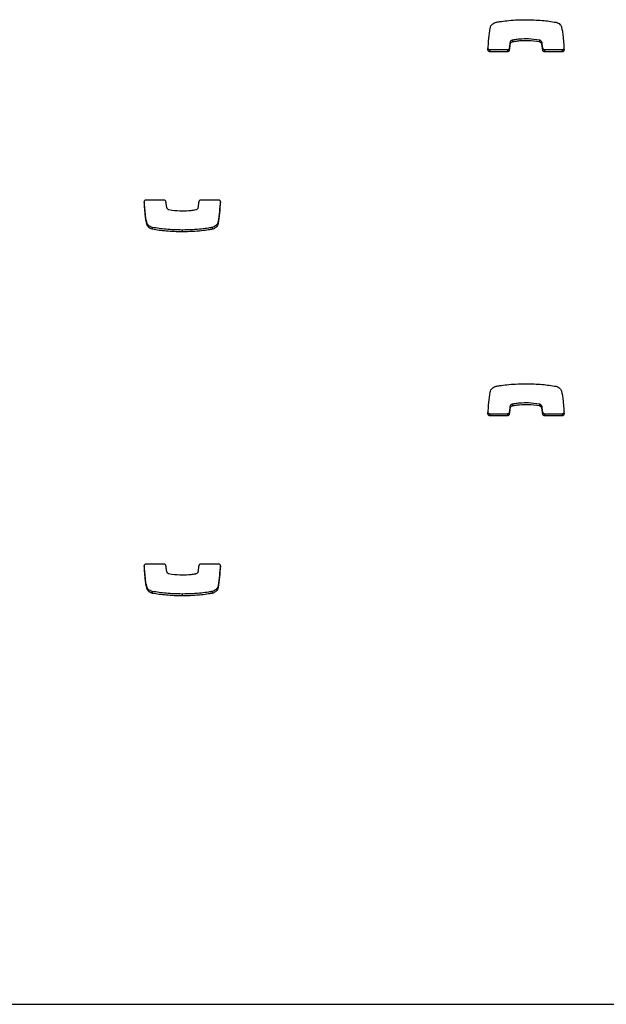
# Model space of a CAD drawing. Units: metres. Extents: x 1697.9 to 1708.1, y 1335.8 to 1359.4.
# Drawn here: x 1700.1 to 1700.2, y 1339 to 1339.2 of the extents above; entities that cross this region are included whole.
import ezdxf

# ---------------------------------------------------------------- set-up
doc = ezdxf.new("R2010")
doc.units = ezdxf.units.M

msp = doc.modelspace()

# ---------------------------------------------------------------- linework, layer by layer
at = {"color": 7, "linetype": 'Continuous', "lineweight": 25}
for p, q in [((1700.19754, 1339.1801), (1700.19754, 1339.17979)), ((1700.19758, 1339.18011), (1700.19758, 1339.1798)), ((1700.20196, 1339.1801), (1700.20196, 1339.1798)), ((1700.19386, 1339.17848), (1700.19386, 1339.17818)), ((1700.19671, 1339.17848), (1700.19386, 1339.17848)), ((1700.19671, 1339.17848), (1700.19671, 1339.17818)), ((1700.19702, 1339.17876), (1700.19702, 1339.17846)), ((1700.19713, 1339.17967), (1700.19713, 1339.17937)), ((1700.20236, 1339.17976), (1700.20236, 1339.17946)), ((1700.20251, 1339.17876), (1700.20251, 1339.17846)), ((1700.20282, 1339.17848), (1700.20282, 1339.17818)), ((1700.20568, 1339.17848), (1700.20282, 1339.17848)), ((1700.20568, 1339.17848), (1700.20568, 1339.17818)), ((1700.19671, 1339.17818), (1700.19386, 1339.17818)), ((1700.20568, 1339.17818), (1700.20282, 1339.17818)), ((1700.13755, 1339.15392), (1700.14041, 1339.15392)), ((1700.14652, 1339.15392), (1700.14937, 1339.15392)), ((1700.13766, 1339.15015), (1700.13766, 1339.14984)), ((1700.13854, 1339.14937), (1700.13854, 1339.14907)), ((1700.14837, 1339.14937), (1700.14837, 1339.14907)), ((1700.14837, 1339.14937), (1700.14837, 1339.14907)), ((1700.14933, 1339.15034), (1700.14933, 1339.15004)), ((1700.14342, 1339.14895), (1700.14342, 1339.14865)), ((1700.19754, 1339.1204), (1700.19754, 1339.1201)), ((1700.19758, 1339.12041), (1700.19758, 1339.12011)), ((1700.20196, 1339.12041), (1700.20196, 1339.12011)), ((1700.19386, 1339.11878), (1700.19386, 1339.11848)), ((1700.19671, 1339.11878), (1700.19386, 1339.11878)), ((1700.19671, 1339.11878), (1700.19671, 1339.11848)), ((1700.19702, 1339.11907), (1700.19702, 1339.11876)), ((1700.19713, 1339.11997), (1700.19713, 1339.11967)), ((1700.20236, 1339.12006), (1700.20236, 1339.11976)), ((1700.20251, 1339.11907), (1700.20251, 1339.11877)), ((1700.20282, 1339.11878), (1700.20282, 1339.11848)), ((1700.20568, 1339.11878), (1700.20282, 1339.11878)), ((1700.20568, 1339.11878), (1700.20568, 1339.11848)), ((1700.19671, 1339.11848), (1700.19386, 1339.11848)), ((1700.20568, 1339.11848), (1700.20282, 1339.11848)), ((1700.13755, 1339.09422), (1700.14041, 1339.09422)), ((1700.14652, 1339.09422), (1700.14937, 1339.09422)), ((1700.13766, 1339.09045), (1700.13766, 1339.09015)), ((1700.13854, 1339.08968), (1700.13854, 1339.08937)), ((1700.14837, 1339.08968), (1700.14837, 1339.08937)), ((1700.14837, 1339.08968), (1700.14837, 1339.08937)), ((1700.14933, 1339.09064), (1700.14933, 1339.09034)), ((1700.14342, 1339.08926), (1700.14342, 1339.08896)), ((1699.47735, 1339.02198), (1700.92235, 1339.02198))]:
    msp.add_line(p, q, dxfattribs=at)
for points, knots in [([(1700.19486, 1339.18302), (1700.19506, 1339.18306), (1700.19565, 1339.18316), (1700.19671, 1339.18329), (1700.19816, 1339.18342), (1700.19922, 1339.18343), (1700.19981, 1339.18344)], [0, 0, 0, 0, 0.12465, 0.357728, 0.647637, 1, 1, 1, 1]), ([(1700.19981, 1339.18344), (1700.20069, 1339.18342), (1700.20232, 1339.18339), (1700.20394, 1339.18314), (1700.20469, 1339.18302)], [0, 0, 0, 0, 0.536221, 1, 1, 1, 1]), ([(1700.19354, 1339.17851), (1700.19359, 1339.17914), (1700.19367, 1339.18033), (1700.19382, 1339.18151), (1700.1939, 1339.18206)], [0, 0, 0, 0, 0.531267, 1, 1, 1, 1]), ([(1700.1939, 1339.18206), (1700.19393, 1339.18218), (1700.19399, 1339.18241), (1700.19422, 1339.18268), (1700.19447, 1339.18286), (1700.19468, 1339.18297), (1700.19481, 1339.18301), (1700.19486, 1339.18302)], [0, 0, 0, 0, 0.263518, 0.499539, 0.711458, 0.906944, 1, 1, 1, 1]), ([(1700.19486, 1339.18302), (1700.19486, 1339.18302), (1700.19486, 1339.18302), (1700.19486, 1339.18302), (1700.19486, 1339.18302)], [0, 0, 0, 0, 0.589488, 1, 1, 1, 1]), ([(1700.20469, 1339.18302), (1700.20481, 1339.18299), (1700.20505, 1339.18292), (1700.2053, 1339.1827), (1700.20548, 1339.18248), (1700.20554, 1339.18233), (1700.20557, 1339.18225)], [0, 0, 0, 0, 0.305836, 0.59146, 0.802801, 1, 1, 1, 1]), ([(1700.20557, 1339.18225), (1700.20561, 1339.18208), (1700.20572, 1339.18165), (1700.2059, 1339.1804), (1700.20596, 1339.17931), (1700.206, 1339.1785)], [0, 0, 0, 0, 0.135316, 0.357062, 1, 1, 1, 1]), ([(1700.19754, 1339.1801), (1700.1975, 1339.18008), (1700.19741, 1339.18005), (1700.19729, 1339.17996), (1700.19717, 1339.17983), (1700.19714, 1339.17973), (1700.19713, 1339.17967)], [0, 0, 0, 0, 0.18656, 0.465069, 0.717448, 1, 1, 1, 1]), ([(1700.19758, 1339.18011), (1700.19757, 1339.1801), (1700.19755, 1339.1801), (1700.19754, 1339.1801), (1700.19754, 1339.1801)], [0, 0, 0, 0, 0.559519, 1, 1, 1, 1]), ([(1700.20196, 1339.1801), (1700.20137, 1339.18018), (1700.2003, 1339.18032), (1700.19895, 1339.18028), (1700.19808, 1339.18019), (1700.1977, 1339.18013), (1700.19758, 1339.18011)], [0, 0, 0, 0, 0.405687, 0.735709, 0.91519, 1, 1, 1, 1]), ([(1700.20196, 1339.1798), (1700.20137, 1339.17988), (1700.2003, 1339.18002), (1700.19895, 1339.17998), (1700.19808, 1339.17989), (1700.1977, 1339.17983), (1700.19758, 1339.1798)], [0, 0, 0, 0, 0.405687, 0.735709, 0.91519, 1, 1, 1, 1]), ([(1700.20236, 1339.17976), (1700.20234, 1339.1798), (1700.2023, 1339.17989), (1700.2022, 1339.17999), (1700.20209, 1339.18007), (1700.20201, 1339.18009), (1700.20196, 1339.1801)], [0, 0, 0, 0, 0.25294, 0.527841, 0.757279, 1, 1, 1, 1]), ([(1700.19386, 1339.17818), (1700.19381, 1339.17818), (1700.19371, 1339.1782), (1700.19361, 1339.17828), (1700.19355, 1339.17839), (1700.19354, 1339.17847), (1700.19354, 1339.17851)], [0, 0, 0, 0, 0.284082, 0.557918, 0.77472, 1, 1, 1, 1]), ([(1700.19386, 1339.17848), (1700.19381, 1339.17848), (1700.19371, 1339.1785), (1700.19361, 1339.17859), (1700.19357, 1339.17866), (1700.19356, 1339.17869)], [0, 0, 0, 0, 0.3679378, 0.7226058, 1, 1, 1, 1]), ([(1700.19702, 1339.17876), (1700.19701, 1339.17872), (1700.197, 1339.17863), (1700.19691, 1339.17854), (1700.19681, 1339.17849), (1700.19675, 1339.17848), (1700.19671, 1339.17848)], [0, 0, 0, 0, 0.283213, 0.558095, 0.775663, 1, 1, 1, 1]), ([(1700.19702, 1339.17846), (1700.19701, 1339.17842), (1700.197, 1339.17833), (1700.19691, 1339.17824), (1700.19681, 1339.17819), (1700.19675, 1339.17818), (1700.19671, 1339.17818)], [0, 0, 0, 0, 0.283214, 0.558096, 0.775665, 1, 1, 1, 1]), ([(1700.19713, 1339.17967), (1700.19711, 1339.1795), (1700.19707, 1339.17919), (1700.19704, 1339.17889), (1700.19702, 1339.17876)], [0, 0, 0, 0, 0.575539, 1, 1, 1, 1]), ([(1700.19713, 1339.17937), (1700.19711, 1339.17919), (1700.19707, 1339.17889), (1700.19704, 1339.17859), (1700.19702, 1339.17846)], [0, 0, 0, 0, 0.575539, 1, 1, 1, 1]), ([(1700.19754, 1339.17979), (1700.1975, 1339.17978), (1700.19741, 1339.17975), (1700.19729, 1339.17966), (1700.19717, 1339.17953), (1700.19714, 1339.17943), (1700.19713, 1339.17937)], [0, 0, 0, 0, 0.18656, 0.465069, 0.717448, 1, 1, 1, 1]), ([(1700.19758, 1339.1798), (1700.19757, 1339.1798), (1700.19755, 1339.1798), (1700.19754, 1339.1798), (1700.19754, 1339.17979)], [0, 0, 0, 0, 0.559519, 1, 1, 1, 1]), ([(1700.20236, 1339.17946), (1700.20234, 1339.1795), (1700.2023, 1339.17959), (1700.2022, 1339.17969), (1700.20209, 1339.17976), (1700.20201, 1339.17979), (1700.20196, 1339.1798)], [0, 0, 0, 0, 0.25294, 0.527841, 0.757279, 1, 1, 1, 1]), ([(1700.20251, 1339.17876), (1700.20248, 1339.17902), (1700.20245, 1339.17935), (1700.20238, 1339.17968), (1700.20236, 1339.17976)], [0, 0, 0, 0, 0.752932, 1, 1, 1, 1]), ([(1700.20251, 1339.17846), (1700.20248, 1339.17871), (1700.20245, 1339.17905), (1700.20238, 1339.17937), (1700.20236, 1339.17946)], [0, 0, 0, 0, 0.752932, 1, 1, 1, 1]), ([(1700.20282, 1339.17848), (1700.20278, 1339.17848), (1700.20269, 1339.17849), (1700.20259, 1339.17857), (1700.20253, 1339.17866), (1700.20251, 1339.17873), (1700.20251, 1339.17876)], [0, 0, 0, 0, 0.283356, 0.558261, 0.775662, 1, 1, 1, 1]), ([(1700.20282, 1339.17818), (1700.20278, 1339.17818), (1700.20269, 1339.17819), (1700.20259, 1339.17827), (1700.20253, 1339.17836), (1700.20251, 1339.17843), (1700.20251, 1339.17846)], [0, 0, 0, 0, 0.283356, 0.558261, 0.775662, 1, 1, 1, 1]), ([(1700.206, 1339.1788), (1700.20599, 1339.17875), (1700.20598, 1339.17866), (1700.2059, 1339.17855), (1700.20579, 1339.17849), (1700.20572, 1339.17848), (1700.20568, 1339.17848)], [0, 0, 0, 0, 0.283701, 0.557838, 0.774932, 1, 1, 1, 1]), ([(1700.206, 1339.1785), (1700.20599, 1339.17845), (1700.20598, 1339.17836), (1700.2059, 1339.17825), (1700.20579, 1339.17819), (1700.20572, 1339.17818), (1700.20568, 1339.17818)], [0, 0, 0, 0, 0.283701, 0.557838, 0.774932, 1, 1, 1, 1]), ([(1700.13723, 1339.1536), (1700.13724, 1339.15364), (1700.13725, 1339.15374), (1700.13733, 1339.15384), (1700.13744, 1339.15391), (1700.13751, 1339.15391), (1700.13755, 1339.15392)], [0, 0, 0, 0, 0.283701, 0.557838, 0.774932, 1, 1, 1, 1]), ([(1700.13766, 1339.14984), (1700.13762, 1339.15001), (1700.13751, 1339.15045), (1700.13733, 1339.1517), (1700.13728, 1339.15279), (1700.13723, 1339.1536)], [0, 0, 0, 0, 0.135316, 0.357062, 1, 1, 1, 1]), ([(1700.13766, 1339.15015), (1700.13762, 1339.15031), (1700.13751, 1339.15075), (1700.13734, 1339.15193), (1700.13729, 1339.15294), (1700.13725, 1339.15368)], [0, 0, 0, 0, 0.1436934, 0.3791671, 1, 1, 1, 1]), ([(1700.14041, 1339.15392), (1700.14045, 1339.15391), (1700.14054, 1339.1539), (1700.14064, 1339.15383), (1700.1407, 1339.15373), (1700.14072, 1339.15367), (1700.14072, 1339.15363)], [0, 0, 0, 0, 0.283356, 0.558261, 0.775662, 1, 1, 1, 1]), ([(1700.14072, 1339.15363), (1700.14075, 1339.15338), (1700.14078, 1339.15305), (1700.14085, 1339.15272), (1700.14087, 1339.15264)], [0, 0, 0, 0, 0.752932, 1, 1, 1, 1]), ([(1700.14087, 1339.15264), (1700.14089, 1339.1526), (1700.14093, 1339.15251), (1700.14103, 1339.15241), (1700.14114, 1339.15233), (1700.14122, 1339.15231), (1700.14127, 1339.15229)], [0, 0, 0, 0, 0.25294, 0.527841, 0.757279, 1, 1, 1, 1]), ([(1700.14569, 1339.1523), (1700.14573, 1339.15231), (1700.14582, 1339.15235), (1700.14594, 1339.15243), (1700.14606, 1339.15256), (1700.14609, 1339.15267), (1700.1461, 1339.15273)], [0, 0, 0, 0, 0.18656, 0.465069, 0.717448, 1, 1, 1, 1]), ([(1700.1461, 1339.15273), (1700.14612, 1339.1529), (1700.14616, 1339.1532), (1700.14619, 1339.15351), (1700.14621, 1339.15363)], [0, 0, 0, 0, 0.575539, 1, 1, 1, 1]), ([(1700.14621, 1339.15363), (1700.14622, 1339.15368), (1700.14624, 1339.15376), (1700.14632, 1339.15385), (1700.14642, 1339.15391), (1700.14648, 1339.15392), (1700.14652, 1339.15392)], [0, 0, 0, 0, 0.283213, 0.558095, 0.775663, 1, 1, 1, 1]), ([(1700.14967, 1339.1537), (1700.14963, 1339.15313), (1700.14955, 1339.15201), (1700.14941, 1339.15089), (1700.14933, 1339.15034)], [0, 0, 0, 0, 0.505244, 1, 1, 1, 1]), ([(1700.14969, 1339.15359), (1700.14964, 1339.15296), (1700.14956, 1339.15177), (1700.14941, 1339.15059), (1700.14933, 1339.15004)], [0, 0, 0, 0, 0.531267, 1, 1, 1, 1]), ([(1700.14937, 1339.15392), (1700.14942, 1339.15391), (1700.14952, 1339.1539), (1700.14962, 1339.15381), (1700.14968, 1339.1537), (1700.14969, 1339.15363), (1700.14969, 1339.15359)], [0, 0, 0, 0, 0.284082, 0.557918, 0.77472, 1, 1, 1, 1]), ([(1700.14127, 1339.15229), (1700.14186, 1339.15221), (1700.14293, 1339.15207), (1700.14428, 1339.15212), (1700.14515, 1339.1522), (1700.14553, 1339.15227), (1700.14566, 1339.15229)], [0, 0, 0, 0, 0.405687, 0.735709, 0.91519, 1, 1, 1, 1]), ([(1700.14566, 1339.15229), (1700.14566, 1339.15229), (1700.14568, 1339.15229), (1700.14569, 1339.1523), (1700.14569, 1339.1523)], [0, 0, 0, 0, 0.559519, 1, 1, 1, 1]), ([(1700.13854, 1339.14937), (1700.13842, 1339.14941), (1700.13818, 1339.14948), (1700.13793, 1339.14969), (1700.13775, 1339.14992), (1700.13769, 1339.15007), (1700.13766, 1339.15015)], [0, 0, 0, 0, 0.305836, 0.59146, 0.802801, 1, 1, 1, 1]), ([(1700.13854, 1339.14907), (1700.13842, 1339.14911), (1700.13818, 1339.14918), (1700.13793, 1339.14939), (1700.13775, 1339.14961), (1700.13769, 1339.14977), (1700.13766, 1339.14984)], [0, 0, 0, 0, 0.305836, 0.59146, 0.802801, 1, 1, 1, 1]), ([(1700.14342, 1339.14895), (1700.14254, 1339.14897), (1700.14091, 1339.14901), (1700.13929, 1339.14926), (1700.13854, 1339.14937)], [0, 0, 0, 0, 0.536221, 1, 1, 1, 1]), ([(1700.14837, 1339.14937), (1700.14817, 1339.14934), (1700.14758, 1339.14923), (1700.14652, 1339.1491), (1700.14507, 1339.14898), (1700.14401, 1339.14896), (1700.14342, 1339.14895)], [0, 0, 0, 0, 0.12465, 0.357728, 0.647637, 1, 1, 1, 1]), ([(1700.14933, 1339.15034), (1700.1493, 1339.15022), (1700.14924, 1339.14998), (1700.14901, 1339.14972), (1700.14876, 1339.14954), (1700.14855, 1339.14943), (1700.14842, 1339.14939), (1700.14837, 1339.14937)], [0, 0, 0, 0, 0.263518, 0.499539, 0.711458, 0.906944, 1, 1, 1, 1]), ([(1700.14933, 1339.15004), (1700.1493, 1339.14991), (1700.14924, 1339.14968), (1700.14901, 1339.14942), (1700.14876, 1339.14923), (1700.14855, 1339.14913), (1700.14842, 1339.14908), (1700.14837, 1339.14907)], [0, 0, 0, 0, 0.263518, 0.499539, 0.711458, 0.906944, 1, 1, 1, 1]), ([(1700.14837, 1339.14937), (1700.14837, 1339.14937), (1700.14837, 1339.14937), (1700.14837, 1339.14937), (1700.14837, 1339.14937)], [0, 0, 0, 0, 0.589488, 1, 1, 1, 1]), ([(1700.14342, 1339.14865), (1700.14254, 1339.14867), (1700.14091, 1339.1487), (1700.13929, 1339.14895), (1700.13854, 1339.14907)], [0, 0, 0, 0, 0.536221, 1, 1, 1, 1]), ([(1700.14837, 1339.14907), (1700.14817, 1339.14903), (1700.14758, 1339.14893), (1700.14652, 1339.1488), (1700.14507, 1339.14868), (1700.14401, 1339.14866), (1700.14342, 1339.14865)], [0, 0, 0, 0, 0.12465, 0.357728, 0.647637, 1, 1, 1, 1]), ([(1700.14837, 1339.14907), (1700.14837, 1339.14907), (1700.14837, 1339.14907), (1700.14837, 1339.14907), (1700.14837, 1339.14907)], [0, 0, 0, 0, 0.589488, 1, 1, 1, 1]), ([(1700.19486, 1339.12333), (1700.19506, 1339.12337), (1700.19565, 1339.12347), (1700.19671, 1339.1236), (1700.19816, 1339.12372), (1700.19922, 1339.12374), (1700.19981, 1339.12375)], [0, 0, 0, 0, 0.12465, 0.357728, 0.647637, 1, 1, 1, 1]), ([(1700.19981, 1339.12375), (1700.20069, 1339.12373), (1700.20232, 1339.12369), (1700.20394, 1339.12344), (1700.20469, 1339.12333)], [0, 0, 0, 0, 0.536221, 1, 1, 1, 1]), ([(1700.19354, 1339.11881), (1700.19359, 1339.11944), (1700.19367, 1339.12063), (1700.19382, 1339.12181), (1700.1939, 1339.12236)], [0, 0, 0, 0, 0.531267, 1, 1, 1, 1]), ([(1700.1939, 1339.12236), (1700.19393, 1339.12248), (1700.19399, 1339.12272), (1700.19422, 1339.12298), (1700.19447, 1339.12316), (1700.19468, 1339.12327), (1700.19481, 1339.12331), (1700.19486, 1339.12333)], [0, 0, 0, 0, 0.263518, 0.499539, 0.711458, 0.906944, 1, 1, 1, 1]), ([(1700.19486, 1339.12333), (1700.19486, 1339.12333), (1700.19486, 1339.12333), (1700.19486, 1339.12333), (1700.19486, 1339.12333)], [0, 0, 0, 0, 0.589488, 1, 1, 1, 1]), ([(1700.20469, 1339.12333), (1700.20481, 1339.12329), (1700.20505, 1339.12322), (1700.2053, 1339.12301), (1700.20548, 1339.12278), (1700.20554, 1339.12263), (1700.20557, 1339.12255)], [0, 0, 0, 0, 0.305836, 0.59146, 0.802801, 1, 1, 1, 1]), ([(1700.20557, 1339.12255), (1700.20561, 1339.12239), (1700.20572, 1339.12195), (1700.2059, 1339.1207), (1700.20596, 1339.11961), (1700.206, 1339.1188)], [0, 0, 0, 0, 0.135316, 0.357062, 1, 1, 1, 1]), ([(1700.19754, 1339.1204), (1700.1975, 1339.12039), (1700.19741, 1339.12035), (1700.19729, 1339.12027), (1700.19717, 1339.12014), (1700.19714, 1339.12003), (1700.19713, 1339.11997)], [0, 0, 0, 0, 0.18656, 0.465069, 0.717448, 1, 1, 1, 1]), ([(1700.19758, 1339.12041), (1700.19757, 1339.12041), (1700.19755, 1339.12041), (1700.19754, 1339.1204), (1700.19754, 1339.1204)], [0, 0, 0, 0, 0.5595187, 1, 1, 1, 1]), ([(1700.20196, 1339.12041), (1700.20137, 1339.12049), (1700.2003, 1339.12063), (1700.19895, 1339.12058), (1700.19808, 1339.1205), (1700.1977, 1339.12043), (1700.19758, 1339.12041)], [0, 0, 0, 0, 0.405687, 0.735709, 0.91519, 1, 1, 1, 1]), ([(1700.20196, 1339.12011), (1700.20137, 1339.12018), (1700.2003, 1339.12033), (1700.19895, 1339.12028), (1700.19808, 1339.1202), (1700.1977, 1339.12013), (1700.19758, 1339.12011)], [0, 0, 0, 0, 0.405687, 0.735709, 0.91519, 1, 1, 1, 1]), ([(1700.20236, 1339.12006), (1700.20234, 1339.1201), (1700.2023, 1339.12019), (1700.2022, 1339.12029), (1700.20209, 1339.12037), (1700.20201, 1339.12039), (1700.20196, 1339.12041)], [0, 0, 0, 0, 0.25294, 0.527841, 0.757279, 1, 1, 1, 1]), ([(1700.19386, 1339.11848), (1700.19381, 1339.11849), (1700.19371, 1339.1185), (1700.19361, 1339.11859), (1700.19355, 1339.1187), (1700.19354, 1339.11877), (1700.19354, 1339.11881)], [0, 0, 0, 0, 0.284082, 0.557918, 0.77472, 1, 1, 1, 1]), ([(1700.19386, 1339.11878), (1700.19381, 1339.11879), (1700.19371, 1339.1188), (1700.19361, 1339.11889), (1700.19357, 1339.11897), (1700.19356, 1339.119)], [0, 0, 0, 0, 0.367938, 0.722606, 1, 1, 1, 1]), ([(1700.19702, 1339.11907), (1700.19701, 1339.11902), (1700.197, 1339.11894), (1700.19691, 1339.11885), (1700.19681, 1339.11879), (1700.19675, 1339.11879), (1700.19671, 1339.11878)], [0, 0, 0, 0, 0.283213, 0.558095, 0.775663, 1, 1, 1, 1]), ([(1700.19702, 1339.11876), (1700.19701, 1339.11872), (1700.197, 1339.11864), (1700.19691, 1339.11855), (1700.19681, 1339.11849), (1700.19675, 1339.11848), (1700.19671, 1339.11848)], [0, 0, 0, 0, 0.283213, 0.558095, 0.775663, 1, 1, 1, 1]), ([(1700.19713, 1339.11997), (1700.19711, 1339.1198), (1700.19707, 1339.1195), (1700.19704, 1339.11919), (1700.19702, 1339.11907)], [0, 0, 0, 0, 0.575539, 1, 1, 1, 1]), ([(1700.19713, 1339.11967), (1700.19711, 1339.1195), (1700.19707, 1339.1192), (1700.19704, 1339.11889), (1700.19702, 1339.11876)], [0, 0, 0, 0, 0.575539, 1, 1, 1, 1]), ([(1700.19754, 1339.1201), (1700.1975, 1339.12008), (1700.19741, 1339.12005), (1700.19729, 1339.11997), (1700.19717, 1339.11984), (1700.19714, 1339.11973), (1700.19713, 1339.11967)], [0, 0, 0, 0, 0.18656, 0.465069, 0.717448, 1, 1, 1, 1]), ([(1700.19758, 1339.12011), (1700.19757, 1339.12011), (1700.19755, 1339.1201), (1700.19754, 1339.1201), (1700.19754, 1339.1201)], [0, 0, 0, 0, 0.559519, 1, 1, 1, 1]), ([(1700.20236, 1339.11976), (1700.20234, 1339.1198), (1700.2023, 1339.11989), (1700.2022, 1339.11999), (1700.20209, 1339.12007), (1700.20201, 1339.12009), (1700.20196, 1339.12011)], [0, 0, 0, 0, 0.25294, 0.527841, 0.757279, 1, 1, 1, 1]), ([(1700.20251, 1339.11907), (1700.20248, 1339.11932), (1700.20245, 1339.11965), (1700.20238, 1339.11998), (1700.20236, 1339.12006)], [0, 0, 0, 0, 0.752932, 1, 1, 1, 1]), ([(1700.20251, 1339.11877), (1700.20248, 1339.11902), (1700.20245, 1339.11935), (1700.20238, 1339.11968), (1700.20236, 1339.11976)], [0, 0, 0, 0, 0.752932, 1, 1, 1, 1]), ([(1700.20282, 1339.11878), (1700.20278, 1339.11879), (1700.20269, 1339.1188), (1700.20259, 1339.11887), (1700.20253, 1339.11897), (1700.20251, 1339.11903), (1700.20251, 1339.11907)], [0, 0, 0, 0, 0.283356, 0.558261, 0.775662, 1, 1, 1, 1]), ([(1700.20282, 1339.11848), (1700.20278, 1339.11849), (1700.20269, 1339.1185), (1700.20259, 1339.11857), (1700.20253, 1339.11866), (1700.20251, 1339.11873), (1700.20251, 1339.11877)], [0, 0, 0, 0, 0.283356, 0.558261, 0.775662, 1, 1, 1, 1]), ([(1700.206, 1339.11911), (1700.20599, 1339.11906), (1700.20598, 1339.11896), (1700.2059, 1339.11886), (1700.20579, 1339.11879), (1700.20572, 1339.11879), (1700.20568, 1339.11878)], [0, 0, 0, 0, 0.283701, 0.557838, 0.774932, 1, 1, 1, 1]), ([(1700.206, 1339.1188), (1700.20599, 1339.11876), (1700.20598, 1339.11866), (1700.2059, 1339.11856), (1700.20579, 1339.11849), (1700.20572, 1339.11848), (1700.20568, 1339.11848)], [0, 0, 0, 0, 0.283701, 0.557838, 0.774932, 1, 1, 1, 1]), ([(1700.13723, 1339.0939), (1700.13724, 1339.09395), (1700.13725, 1339.09404), (1700.13733, 1339.09415), (1700.13744, 1339.09421), (1700.13751, 1339.09422), (1700.13755, 1339.09422)], [0, 0, 0, 0, 0.283701, 0.557838, 0.774932, 1, 1, 1, 1]), ([(1700.13766, 1339.09015), (1700.13762, 1339.09031), (1700.13751, 1339.09075), (1700.13733, 1339.092), (1700.13728, 1339.09309), (1700.13723, 1339.0939)], [0, 0, 0, 0, 0.135316, 0.357062, 1, 1, 1, 1]), ([(1700.13766, 1339.09045), (1700.13762, 1339.09062), (1700.13751, 1339.09105), (1700.13734, 1339.09223), (1700.13729, 1339.09325), (1700.13725, 1339.09398)], [0, 0, 0, 0, 0.143693, 0.379167, 1, 1, 1, 1]), ([(1700.14041, 1339.09422), (1700.14045, 1339.09422), (1700.14054, 1339.09421), (1700.14064, 1339.09413), (1700.1407, 1339.09404), (1700.14072, 1339.09397), (1700.14072, 1339.09394)], [0, 0, 0, 0, 0.283356, 0.558261, 0.775662, 1, 1, 1, 1]), ([(1700.14072, 1339.09394), (1700.14075, 1339.09368), (1700.14078, 1339.09335), (1700.14085, 1339.09302), (1700.14087, 1339.09294)], [0, 0, 0, 0, 0.752932, 1, 1, 1, 1]), ([(1700.14087, 1339.09294), (1700.14089, 1339.0929), (1700.14093, 1339.09281), (1700.14103, 1339.09271), (1700.14114, 1339.09263), (1700.14122, 1339.09261), (1700.14127, 1339.0926)], [0, 0, 0, 0, 0.25294, 0.527841, 0.757279, 1, 1, 1, 1]), ([(1700.14569, 1339.0926), (1700.14573, 1339.09262), (1700.14582, 1339.09265), (1700.14594, 1339.09274), (1700.14606, 1339.09287), (1700.14609, 1339.09297), (1700.1461, 1339.09303)], [0, 0, 0, 0, 0.18656, 0.465069, 0.717448, 1, 1, 1, 1]), ([(1700.1461, 1339.09303), (1700.14612, 1339.0932), (1700.14616, 1339.09351), (1700.14619, 1339.09381), (1700.14621, 1339.09394)], [0, 0, 0, 0, 0.575539, 1, 1, 1, 1]), ([(1700.14621, 1339.09394), (1700.14622, 1339.09398), (1700.14624, 1339.09407), (1700.14632, 1339.09416), (1700.14642, 1339.09421), (1700.14648, 1339.09422), (1700.14652, 1339.09422)], [0, 0, 0, 0, 0.283213, 0.558095, 0.775663, 1, 1, 1, 1]), ([(1700.14967, 1339.09401), (1700.14963, 1339.09344), (1700.14955, 1339.09231), (1700.14941, 1339.0912), (1700.14933, 1339.09064)], [0, 0, 0, 0, 0.505244, 1, 1, 1, 1]), ([(1700.14969, 1339.09389), (1700.14964, 1339.09326), (1700.14956, 1339.09207), (1700.14941, 1339.09089), (1700.14933, 1339.09034)], [0, 0, 0, 0, 0.531267, 1, 1, 1, 1]), ([(1700.14937, 1339.09422), (1700.14942, 1339.09422), (1700.14952, 1339.0942), (1700.14962, 1339.09411), (1700.14968, 1339.09401), (1700.14969, 1339.09393), (1700.14969, 1339.09389)], [0, 0, 0, 0, 0.284082, 0.557918, 0.77472, 1, 1, 1, 1]), ([(1700.14127, 1339.0926), (1700.14186, 1339.09252), (1700.14293, 1339.09238), (1700.14428, 1339.09242), (1700.14515, 1339.09251), (1700.14553, 1339.09257), (1700.14566, 1339.09259)], [0, 0, 0, 0, 0.405687, 0.735709, 0.91519, 1, 1, 1, 1]), ([(1700.14566, 1339.09259), (1700.14566, 1339.0926), (1700.14568, 1339.0926), (1700.14569, 1339.0926), (1700.14569, 1339.0926)], [0, 0, 0, 0, 0.559519, 1, 1, 1, 1]), ([(1700.13854, 1339.08968), (1700.13842, 1339.08971), (1700.13818, 1339.08979), (1700.13793, 1339.09), (1700.13775, 1339.09022), (1700.13769, 1339.09037), (1700.13766, 1339.09045)], [0, 0, 0, 0, 0.305836, 0.59146, 0.802801, 1, 1, 1, 1]), ([(1700.13854, 1339.08937), (1700.13842, 1339.08941), (1700.13818, 1339.08948), (1700.13793, 1339.08969), (1700.13775, 1339.08992), (1700.13769, 1339.09007), (1700.13766, 1339.09015)], [0, 0, 0, 0, 0.305836, 0.59146, 0.802801, 1, 1, 1, 1]), ([(1700.14342, 1339.08926), (1700.14254, 1339.08928), (1700.14091, 1339.08931), (1700.13929, 1339.08956), (1700.13854, 1339.08968)], [0, 0, 0, 0, 0.536221, 1, 1, 1, 1]), ([(1700.14837, 1339.08968), (1700.14817, 1339.08964), (1700.14758, 1339.08954), (1700.14652, 1339.08941), (1700.14507, 1339.08928), (1700.14401, 1339.08927), (1700.14342, 1339.08926)], [0, 0, 0, 0, 0.12465, 0.357728, 0.647637, 1, 1, 1, 1]), ([(1700.14933, 1339.09064), (1700.1493, 1339.09052), (1700.14924, 1339.09029), (1700.14901, 1339.09002), (1700.14876, 1339.08984), (1700.14855, 1339.08973), (1700.14842, 1339.08969), (1700.14837, 1339.08968)], [0, 0, 0, 0, 0.263518, 0.499539, 0.711458, 0.906944, 1, 1, 1, 1]), ([(1700.14933, 1339.09034), (1700.1493, 1339.09022), (1700.14924, 1339.08999), (1700.14901, 1339.08972), (1700.14876, 1339.08954), (1700.14855, 1339.08943), (1700.14842, 1339.08939), (1700.14837, 1339.08937)], [0, 0, 0, 0, 0.263518, 0.499539, 0.711458, 0.906944, 1, 1, 1, 1]), ([(1700.14837, 1339.08968), (1700.14837, 1339.08968), (1700.14837, 1339.08968), (1700.14837, 1339.08968), (1700.14837, 1339.08968)], [0, 0, 0, 0, 0.589488, 1, 1, 1, 1]), ([(1700.14342, 1339.08896), (1700.14254, 1339.08897), (1700.14091, 1339.08901), (1700.13929, 1339.08926), (1700.13854, 1339.08937)], [0, 0, 0, 0, 0.536221, 1, 1, 1, 1]), ([(1700.14837, 1339.08937), (1700.14817, 1339.08934), (1700.14758, 1339.08923), (1700.14652, 1339.0891), (1700.14507, 1339.08898), (1700.14401, 1339.08897), (1700.14342, 1339.08896)], [0, 0, 0, 0, 0.12465, 0.357728, 0.647637, 1, 1, 1, 1]), ([(1700.14837, 1339.08937), (1700.14837, 1339.08937), (1700.14837, 1339.08937), (1700.14837, 1339.08937), (1700.14837, 1339.08937)], [0, 0, 0, 0, 0.589488, 1, 1, 1, 1])]:
    msp.add_open_spline(points, degree=3, knots=knots, dxfattribs=at)

doc.saveas('drawing.dxf')
